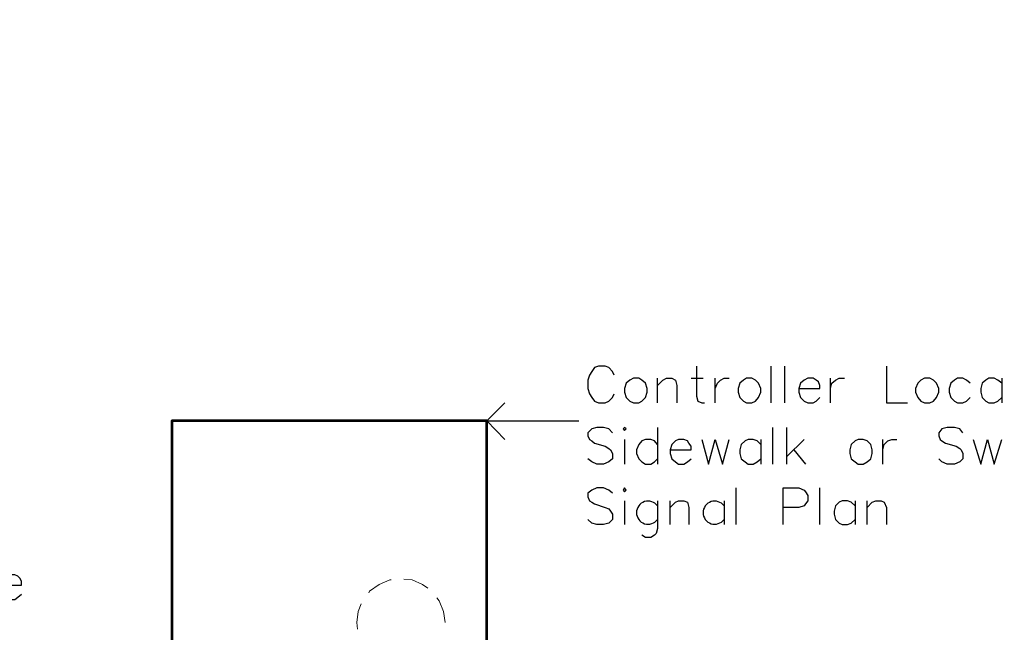
# Model space of a CAD drawing. Units: inches. Extents: x 0 to 65.8, y -1.8 to 20.8.
# Drawn here: x 50.2 to 52.4, y -0.2 to 1.2 of the extents above; entities that cross this region are included whole.
import ezdxf
from ezdxf import colors
from ezdxf.entities.mleader import LeaderData, LeaderLine
from ezdxf.math import Vec2, Vec3

# ---------------------------------------------------------------- set-up
doc = ezdxf.new("R2010")
doc.units = ezdxf.units.IN
doc.header["$MEASUREMENT"] = 0
doc.layers.add('Dimensions', color=7, linetype='Continuous')
doc.layers.add('PDF5_Geometry', color=7, linetype='Continuous', true_color=0x999999)
doc.styles.add('simplex', font='simplex.shx')

msp = doc.modelspace()

# ---------------------------------------------------------------- linework, layer by layer
at = {"layer": 'PDF5_Geometry', "color": 7, "lineweight": 25}
for points in [[(51.5436, 0.402), (51.5402, 0.4104), (51.5319, 0.4187), (51.5236, 0.422), (51.5086, 0.422), (51.5002, 0.4187), (51.4936, 0.4104), (51.4886, 0.402), (51.4852, 0.3904), (51.4852, 0.372), (51.4886, 0.3604), (51.4936, 0.352), (51.5002, 0.3437), (51.5086, 0.3404), (51.5236, 0.3404), (51.5319, 0.3437), (51.5402, 0.352), (51.5436, 0.3604)], [(51.7269, 0.422), (51.7269, 0.3554), (51.7302, 0.3437), (51.7386, 0.3404), (51.7452, 0.3404)], [(51.8936, 0.3404), (51.8936, 0.422)], [(51.9236, 0.3404), (51.9236, 0.422)], [(52.1502, 0.422), (52.1502, 0.3404), (52.1969, 0.3404)], [(51.6402, 0.3404), (51.6402, 0.3954)], [(51.6402, 0.3787), (51.6519, 0.3904), (51.6602, 0.3954), (51.6719, 0.3954), (51.6802, 0.3904), (51.6836, 0.3787), (51.6836, 0.3404)], [(51.7152, 0.3954), (51.7419, 0.3954)], [(51.7686, 0.3404), (51.7686, 0.3954)], [(51.7686, 0.372), (51.7736, 0.3837), (51.7802, 0.3904), (51.7886, 0.3954), (51.8002, 0.3954)], [(51.9552, 0.372), (52.0019, 0.372), (52.0019, 0.3787), (51.9986, 0.387), (51.9936, 0.3904), (51.9869, 0.3954), (51.9752, 0.3954), (51.9669, 0.3904), (51.9586, 0.3837), (51.9552, 0.372), (51.9552, 0.3637), (51.9586, 0.352), (51.9669, 0.3437), (51.9752, 0.3404), (51.9869, 0.3404), (51.9936, 0.3437), (52.0019, 0.352)], [(52.0252, 0.3404), (52.0252, 0.3954)], [(52.0252, 0.372), (52.0286, 0.3837), (52.0369, 0.3904), (52.0452, 0.3954), (52.0569, 0.3954)], [(52.3369, 0.3837), (52.3286, 0.3904), (52.3202, 0.3954), (52.3086, 0.3954), (52.3019, 0.3904), (52.2936, 0.3837), (52.2902, 0.372), (52.2902, 0.3637), (52.2936, 0.352), (52.3019, 0.3437), (52.3086, 0.3404), (52.3202, 0.3404), (52.3286, 0.3437), (52.3369, 0.352)], [(52.4069, 0.3837), (52.3986, 0.3904), (52.3902, 0.3954), (52.3786, 0.3954), (52.3719, 0.3904), (52.3636, 0.3837), (52.3602, 0.372), (52.3602, 0.3637), (52.3636, 0.352), (52.3719, 0.3437), (52.3786, 0.3404), (52.3902, 0.3404), (52.3986, 0.3437), (52.4069, 0.352)], [(52.4069, 0.3954), (52.4069, 0.3404)], [(51.3002, 0.2587), (51.2602, 0.3004), (51.3002, 0.3404)], [(51.2602, 0.3004), (51.4652, 0.3004)], [(51.5402, 0.2737), (51.5319, 0.282), (51.5202, 0.2854), (51.5052, 0.2854), (51.4936, 0.282), (51.4852, 0.2737), (51.4852, 0.267), (51.4886, 0.2587), (51.4936, 0.2554), (51.5002, 0.2504), (51.5236, 0.2437), (51.5319, 0.2387), (51.5352, 0.2354), (51.5402, 0.227), (51.5402, 0.2154), (51.5319, 0.2087), (51.5202, 0.2037), (51.5052, 0.2037), (51.4936, 0.2087), (51.4852, 0.2154)], [(51.6402, 0.2854), (51.6402, 0.2037)], [(51.8969, 0.2037), (51.8969, 0.2854)], [(51.9286, 0.2037), (51.9286, 0.2854)], [(52.3202, 0.2737), (52.3136, 0.282), (52.3019, 0.2854), (52.2852, 0.2854), (52.2736, 0.282), (52.2669, 0.2737), (52.2669, 0.267), (52.2702, 0.2587), (52.2736, 0.2554), (52.2819, 0.2504), (52.3052, 0.2437), (52.3136, 0.2387), (52.3169, 0.2354), (52.3202, 0.227), (52.3202, 0.2154), (52.3136, 0.2087), (52.3019, 0.2037), (52.2852, 0.2037), (52.2736, 0.2087), (52.2669, 0.2154)], [(51.5669, 0.2587), (51.5669, 0.2037)], [(51.6402, 0.247), (51.6336, 0.2554), (51.6252, 0.2587), (51.6136, 0.2587), (51.6052, 0.2554), (51.5986, 0.247), (51.5936, 0.2354), (51.5936, 0.227), (51.5986, 0.2154), (51.6052, 0.2087), (51.6136, 0.2037), (51.6252, 0.2037), (51.6336, 0.2087), (51.6402, 0.2154)], [(51.6686, 0.2354), (51.7152, 0.2354), (51.7152, 0.2437), (51.7102, 0.2504), (51.7069, 0.2554), (51.6986, 0.2587), (51.6869, 0.2587), (51.6802, 0.2554), (51.6719, 0.247), (51.6686, 0.2354), (51.6686, 0.227), (51.6719, 0.2154), (51.6802, 0.2087), (51.6869, 0.2037), (51.6986, 0.2037), (51.7069, 0.2087), (51.7152, 0.2154)], [(51.7386, 0.2587), (51.7536, 0.2037), (51.7686, 0.2587), (51.7852, 0.2037), (51.8002, 0.2587)], [(51.8702, 0.247), (51.8619, 0.2554), (51.8536, 0.2587), (51.8419, 0.2587), (51.8352, 0.2554), (51.8269, 0.247), (51.8236, 0.2354), (51.8236, 0.227), (51.8269, 0.2154), (51.8352, 0.2087), (51.8419, 0.2037), (51.8536, 0.2037), (51.8619, 0.2087), (51.8702, 0.2154)], [(51.8702, 0.2587), (51.8702, 0.2037)], [(51.9669, 0.2587), (51.9286, 0.2204)], [(52.1419, 0.2037), (52.1419, 0.2587)], [(52.1419, 0.2354), (52.1452, 0.247), (52.1536, 0.2554), (52.1619, 0.2587), (52.1736, 0.2587)], [(52.3436, 0.2587), (52.3602, 0.2037), (52.3752, 0.2587), (52.3902, 0.2037), (52.4069, 0.2587)], [(51.9436, 0.2354), (51.9702, 0.2037)], [(51.5402, 0.1387), (51.5319, 0.1454), (51.5202, 0.1504), (51.5052, 0.1504), (51.4936, 0.1454), (51.4852, 0.1387), (51.4852, 0.1304), (51.4886, 0.122), (51.4936, 0.1187), (51.5002, 0.1154), (51.5236, 0.107), (51.5319, 0.1037), (51.5352, 0.0987), (51.5402, 0.092), (51.5402, 0.0804), (51.5319, 0.072), (51.5202, 0.0687), (51.5052, 0.0687), (51.4936, 0.072), (51.4852, 0.0804)], [(51.8152, 0.0687), (51.8152, 0.1504)], [(51.9202, 0.0687), (51.9202, 0.1504), (51.9552, 0.1504), (51.9669, 0.1454), (51.9702, 0.142), (51.9752, 0.1337), (51.9752, 0.122), (51.9702, 0.1154), (51.9669, 0.1104), (51.9552, 0.107), (51.9202, 0.107)], [(52.0019, 0.0687), (52.0019, 0.1504)], [(51.5669, 0.122), (51.5669, 0.0687)], [(51.6402, 0.122), (51.6402, 0.0604), (51.6369, 0.0487), (51.6336, 0.0454), (51.6252, 0.0404), (51.6136, 0.0404), (51.6052, 0.0454)], [(51.6686, 0.0687), (51.6686, 0.122)], [(51.6686, 0.107), (51.6802, 0.1187), (51.6869, 0.122), (51.6986, 0.122), (51.7069, 0.1187), (51.7102, 0.107), (51.7102, 0.0687)], [(51.7886, 0.122), (51.7886, 0.0687)], [(52.0802, 0.1104), (52.0719, 0.1187), (52.0636, 0.122), (52.0519, 0.122), (52.0452, 0.1187), (52.0369, 0.1104), (52.0336, 0.0987), (52.0336, 0.092), (52.0369, 0.0804), (52.0452, 0.072), (52.0519, 0.0687), (52.0636, 0.0687), (52.0719, 0.072), (52.0802, 0.0804)], [(52.0802, 0.122), (52.0802, 0.0687)], [(52.1069, 0.0687), (52.1069, 0.122)], [(52.1069, 0.107), (52.1186, 0.1187), (52.1269, 0.122), (52.1386, 0.122), (52.1452, 0.1187), (52.1502, 0.107), (52.1502, 0.0687)], [(50.1769, -0.0663), (50.2236, -0.0663), (50.2236, -0.058), (50.2202, -0.0513), (50.2152, -0.0463), (50.2086, -0.043), (50.1969, -0.043), (50.1886, -0.0463), (50.1802, -0.0546), (50.1769, -0.0663), (50.1769, -0.0746), (50.1802, -0.0863), (50.1886, -0.093), (50.1969, -0.098), (50.2086, -0.098), (50.2152, -0.093), (50.2236, -0.0863)]]:
    msp.add_lwpolyline(points, dxfattribs=at)
for points in [[(51.5869, 0.3954), (51.5786, 0.3904), (51.5702, 0.3837), (51.5669, 0.372), (51.5669, 0.3637), (51.5702, 0.352), (51.5786, 0.3437), (51.5869, 0.3404), (51.5986, 0.3404), (51.6052, 0.3437), (51.6136, 0.352), (51.6169, 0.3637), (51.6169, 0.372), (51.6136, 0.3837), (51.6052, 0.3904), (51.5986, 0.3954)], [(51.8386, 0.3954), (51.8319, 0.3904), (51.8236, 0.3837), (51.8202, 0.372), (51.8202, 0.3637), (51.8236, 0.352), (51.8319, 0.3437), (51.8386, 0.3404), (51.8502, 0.3404), (51.8586, 0.3437), (51.8652, 0.352), (51.8702, 0.3637), (51.8702, 0.372), (51.8652, 0.3837), (51.8586, 0.3904), (51.8502, 0.3954)], [(52.2352, 0.3954), (52.2269, 0.3904), (52.2202, 0.3837), (52.2152, 0.372), (52.2152, 0.3637), (52.2202, 0.352), (52.2269, 0.3437), (52.2352, 0.3404), (52.2469, 0.3404), (52.2552, 0.3437), (52.2619, 0.352), (52.2669, 0.3637), (52.2669, 0.372), (52.2619, 0.3837), (52.2552, 0.3904), (52.2469, 0.3954)], [(51.5636, 0.282), (51.5669, 0.2787), (51.5702, 0.282), (51.5669, 0.2854)], [(52.0869, 0.2587), (52.0802, 0.2554), (52.0719, 0.247), (52.0686, 0.2354), (52.0686, 0.227), (52.0719, 0.2154), (52.0802, 0.2087), (52.0869, 0.2037), (52.0986, 0.2037), (52.1069, 0.2087), (52.1152, 0.2154), (52.1186, 0.227), (52.1186, 0.2354), (52.1152, 0.247), (52.1069, 0.2554), (52.0986, 0.2587)], [(51.5636, 0.1454), (51.5669, 0.142), (51.5702, 0.1454), (51.5669, 0.1504)]]:
    msp.add_lwpolyline(points, close=True, dxfattribs=at)
at = {"layer": 'PDF5_Geometry', "color": 7, "lineweight": 53}
msp.add_lwpolyline([(51.2602, -0.5913), (51.2602, 0.3004), (50.5586, 0.3004), (50.5586, -0.5913)], close=True, dxfattribs=at)
at = {"layer": 'PDF5_Geometry', "color": 7, "lineweight": 13}
for points in [[(51.0469, -0.0546), (51.0436, -0.0546), (51.0202, -0.0646), (50.9986, -0.0796), (50.9969, -0.083)], [(51.1286, -0.073), (51.1169, -0.0646), (51.0936, -0.0546), (51.0752, -0.053)], [(50.9802, -0.108), (50.9736, -0.1246), (50.9702, -0.1496), (50.9719, -0.1646)], [(51.1669, -0.148), (51.1669, -0.1496), (51.1636, -0.1246), (51.1536, -0.1013), (51.1486, -0.0946)]]:
    msp.add_lwpolyline(points, dxfattribs=at)
at = {"layer": 'PDF5_Geometry', "color": 7, "lineweight": 25}
for centre in [(51.6192, 0.0954), (51.7675, 0.0954)]:
    msp.add_arc(centre, 0.0258, 35.484, 324.516, dxfattribs=at)

# ---------------------------------------------------------------- leaders
at = {"layer": 'Dimensions', "color": 7}
ml = msp.add_multileader_mtext('Standard', dxfattribs=at)
ml.set_content("7' MAXIMUM FROM SHAFT TO CENTER OF SIGN", color=7, style='simplex')
ml.set_leader_properties()
ml.build(insert=Vec2(0, 0))
ml.multileader.update_dxf_attribs({"dogleg_length": 0.1, "arrow_head_size": 0.15})
ctx = ml.context
ctx.base_point, ctx.char_height, ctx.arrow_head_size, ctx.landing_gap_size, ctx.plane_origin = Vec3(63.0241, 20.0152), 0.08, 0.15, 0.05, Vec3(63.9365, 20.451)
notes = []
notes.append((ctx, [(0, (0, 0, 0), (0, 0), (1, 0), 1, [])]))
ctx.mtext.insert, ctx.mtext.width, ctx.mtext.flow_direction = Vec3(63.0741, 20.0552), 1.714242, 5
for ctx, leaders in notes:
    for number, flags, end, landing, length, lines in leaders:
        leader = LeaderData()
        leader.index, (leader.has_last_leader_line, leader.has_dogleg_vector, leader.attachment_direction) = number, flags
        leader.last_leader_point, leader.dogleg_vector, leader.dogleg_length = Vec3(end), Vec3(landing), length
        for number, points, colour, breaks in lines:
            line = LeaderLine()
            line.index, line.vertices, line.color, line.breaks = number, Vec3.list(points), colors.encode_raw_color(colour), breaks
            leader.lines.append(line)
        ctx.leaders.append(leader)

doc.saveas('drawing.dxf')
